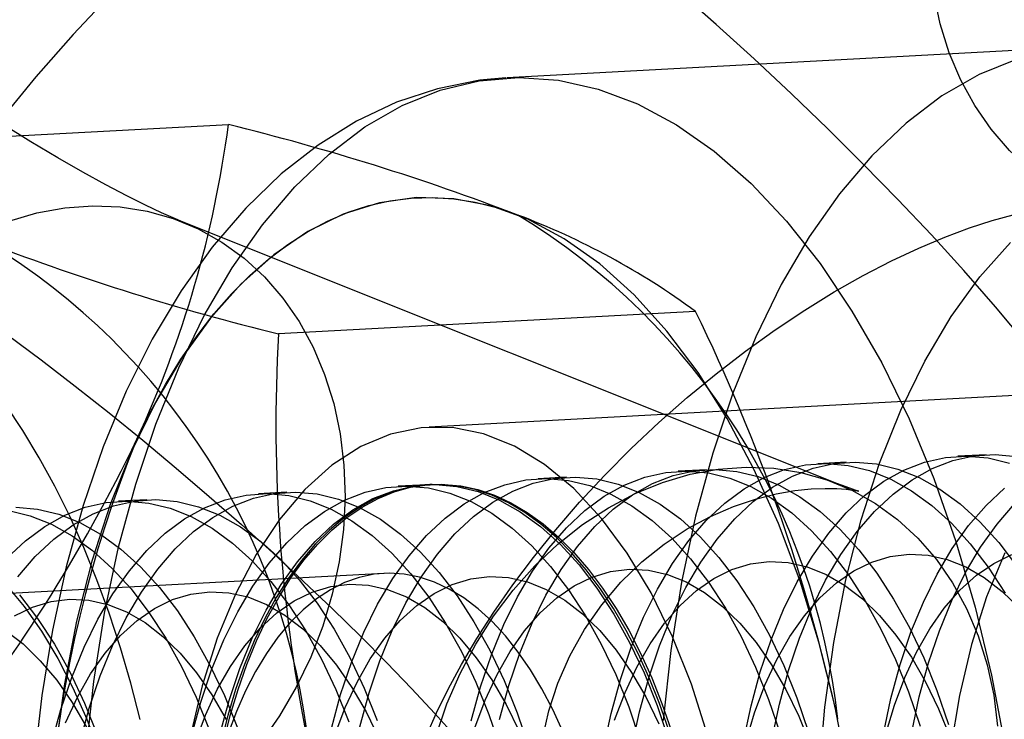
# Model space of a CAD drawing. Units: millimetres. Extents: x 691 to 43392, y 378 to 42750.
# Drawn here: x 19008 to 19016, y 18679 to 18685 of the extents above; entities that cross this region are included whole.
import ezdxf

# ---------------------------------------------------------------- set-up
doc = ezdxf.new("R2010")
doc.units = ezdxf.units.MM

msp = doc.modelspace()

# ---------------------------------------------------------------- linework, layer by layer
at = {"color": 7, "linetype": 'Continuous'}
for p, q in [((19017.1678, 18684.8781), (19012.1476, 18684.6083)), ((19009.7265, 18684.1998), (19006.0962, 18684.0046)), ((19015.0195, 18681.0772), (19009.3335, 18683.3516)), ((19013.791, 18682.574), (19010.1606, 18682.3788)), ((19018.1656, 18681.9275), (19011.4719, 18681.5676)), ((19016.3191, 18681.3275), (19016.0723, 18681.3142)), ((19013.8851, 18681.1966), (19013.6383, 18681.1833)), ((19015.1021, 18681.262), (19014.8553, 18681.2488)), ((19012.6681, 18681.1312), (19012.4213, 18681.1179)), ((19011.4511, 18681.0658), (19011.2042, 18681.0525)), ((19011.4988, 18681.0683), (19011.4775, 18681.0672)), ((19009.017, 18680.9349), (19008.7702, 18680.9216)), ((19010.234, 18681.0003), (19009.9872, 18680.9871)), ((19011.0784, 18680.2946), (19005.5427, 18679.997))]:
    msp.add_line(p, q, dxfattribs=at)
at = {"color": 7, "linetype": 'Continuous', "flags": 128}
for points in [[(19008.7108, 18685.3437), (19008.3741, 18684.9841), (19008.0498, 18684.615), (19007.7387, 18684.2369)], [(19016.6666, 18682.2963), (19016.3999, 18682.6154), (19016.1253, 18682.9296), (19015.8421, 18683.2407), (19015.5504, 18683.5498), (19015.2501, 18683.8573), (19014.9415, 18684.1636), (19014.6252, 18684.4684), (19014.3015, 18684.7716), (19013.9712, 18685.0727), (19013.6348, 18685.3713)], [(19020.0427, 18684.4274), (19019.8551, 18684.2175), (19019.6533, 18684.0269), (19019.4393, 18683.8574), (19019.215, 18683.7106), (19018.9826, 18683.5878), (19018.7442, 18683.4902), (19018.502, 18683.4187), (19018.2584, 18683.374), (19018.0155, 18683.3564), (19017.7756, 18683.3661), (19017.5411, 18683.4032), (19017.314, 18683.4671), (19017.0965, 18683.5573), (19016.8906, 18683.673), (19016.6983, 18683.8131), (19016.5213, 18683.9763), (19016.3613, 18684.161), (19016.2198, 18684.3655), (19016.0981, 18684.588), (19015.9973, 18684.8263), (19015.9185, 18685.0783), (19015.8622, 18685.3414)], [(19009.3335, 18683.3516), (19009.2651, 18683.3797), (19009.1448, 18683.4324), (19009.0036, 18683.4986), (19008.8414, 18683.5792), (19008.6593, 18683.6747), (19008.4586, 18683.7852), (19008.2408, 18683.9105), (19008.0077, 18684.0503), (19007.7608, 18684.2041), (19007.502, 18684.3711), (19007.2329, 18684.5505), (19006.9553, 18684.7416), (19006.6708, 18684.9433), (19006.3813, 18685.1546)], [(19016.5892, 18684.7703), (19016.2569, 18684.636), (19015.934, 18684.4501), (19015.6227, 18684.2142), (19015.3252, 18683.9298), (19015.0437, 18683.599), (19014.7801, 18683.2241), (19014.5363, 18682.8078), (19014.314, 18682.353), (19014.1148, 18681.863), (19013.9402, 18681.3413), (19013.7913, 18680.7915), (19013.6693, 18680.2175), (19013.575, 18679.6235), (19013.509, 18679.0136)], [(19012.1388, 18684.6078), (19011.9134, 18684.5862), (19011.5461, 18684.513), (19011.1886, 18684.3942), (19010.8419, 18684.2306), (19010.5069, 18684.0228), (19010.1847, 18683.7705), (19009.877, 18683.4741), (19009.5859, 18683.1343), (19009.314, 18682.753), (19009.0639, 18682.3335), (19008.8375, 18681.8794), (19008.6366, 18681.3949), (19008.4622, 18680.8843), (19008.3148, 18680.3512), (19008.1947, 18679.799), (19008.1021, 18679.2313), (19008.0373, 18678.6514)], [(19008.4887, 18678.7437), (19008.5547, 18679.3536), (19008.6491, 18679.9476), (19008.7711, 18680.5216), (19008.92, 18681.0714), (19009.0946, 18681.5932), (19009.2938, 18682.0832), (19009.516, 18682.5379), (19009.7598, 18682.9542), (19010.0235, 18683.3291), (19010.305, 18683.6599), (19010.6025, 18683.9443), (19010.9138, 18684.1802), (19011.2367, 18684.3661), (19011.569, 18684.5004), (19011.9082, 18684.5824), (19012.252, 18684.6114), (19012.5979, 18684.5873), (19012.9434, 18684.5101), (19013.2862, 18684.3804), (19013.6237, 18684.1992), (19013.9536, 18683.9678), (19014.2736, 18683.6877), (19014.5813, 18683.3611), (19014.8746, 18682.9901), (19015.1514, 18682.5774), (19015.4098, 18682.126), (19015.6478, 18681.6391), (19015.8639, 18681.1201), (19016.0564, 18680.5726), (19016.2241, 18680.0007), (19016.3656, 18679.4083), (19016.4801, 18678.7997)], [(19007.8165, 18683.3608), (19008.0587, 18683.4323), (19008.3024, 18683.4771), (19008.5453, 18683.4947), (19008.7851, 18683.4849), (19009.0197, 18683.4479), (19009.2468, 18683.384), (19009.4643, 18683.2937), (19009.6701, 18683.178), (19009.8625, 18683.0379), (19010.0395, 18682.8748), (19010.1995, 18682.6901), (19010.341, 18682.4855), (19010.4627, 18682.263), (19010.5634, 18682.0247), (19010.6423, 18681.7728), (19010.6985, 18681.5096), (19010.7316, 18681.2376), (19010.7413, 18680.9593), (19010.7273, 18680.6774), (19010.69, 18680.3944), (19010.6296, 18680.113), (19010.5467, 18679.8359), (19010.4421, 18679.5655), (19010.3167, 18679.3046), (19010.1717, 18679.0553), (19010.0086, 18678.8202)], [(19015.1122, 18678.5743), (19015.0017, 18679.1433), (19014.8638, 18679.6952), (19014.6998, 18680.2252), (19014.511, 18680.7291), (19014.2989, 18681.2027), (19014.0654, 18681.6419), (19013.8123, 18682.0431), (19013.5417, 18682.4031), (19013.256, 18682.7188), (19012.9575, 18682.9876), (19012.6486, 18683.2073), (19012.332, 18683.376), (19012.0102, 18683.4924), (19011.6859, 18683.5554), (19011.3619, 18683.5646), (19011.0408, 18683.5198), (19010.7253, 18683.4215), (19010.418, 18683.2705), (19010.1215, 18683.068), (19009.8382, 18682.8156), (19009.5705, 18682.5156), (19009.3206, 18682.1704), (19009.0905, 18681.7828), (19008.8823, 18681.3561), (19008.6976, 18680.8938), (19008.5379, 18680.3998), (19008.4046, 18679.8782), (19008.2988, 18679.3332), (19008.2214, 18678.7695)], [(19008.9307, 18681.4629), (19009.0506, 18681.7074), (19009.1779, 18681.9391), (19009.3122, 18682.1575), (19009.453, 18682.362), (19009.6, 18682.552), (19009.7528, 18682.727), (19009.911, 18682.8864), (19010.0741, 18683.03), (19010.2417, 18683.1572), (19010.4134, 18683.2678), (19010.5886, 18683.3613), (19010.7669, 18683.4377), (19010.9478, 18683.4966), (19011.1308, 18683.5379), (19011.3154, 18683.5614), (19011.5011, 18683.5672), (19011.6873, 18683.5552), (19011.8737, 18683.5255), (19012.0596, 18683.478), (19012.2445, 18683.413)], [(19011.4528, 18678.8889), (19011.5369, 18679.0812), (19011.6371, 18679.2861), (19011.7537, 18679.5018), (19011.8866, 18679.7264), (19012.0357, 18679.9579), (19012.2006, 18680.1942), (19012.3806, 18680.4335), (19012.5747, 18680.6737), (19012.7821, 18680.913), (19013.0014, 18681.1494), (19013.2313, 18681.3812), (19013.4704, 18681.6066), (19013.717, 18681.8241), (19013.9693, 18682.0321), (19014.2255, 18682.2293), (19014.4836, 18682.4142), (19014.7418, 18682.586), (19014.9978, 18682.7436), (19015.2497, 18682.8863), (19015.4953, 18683.0136), (19015.7325, 18683.1251), (19015.9591, 18683.2208), (19016.173, 18683.3007), (19016.3723, 18683.3655), (19016.555, 18683.4157)], [(19016.7332, 18671.9269), (19016.4541, 18672.263), (19016.1912, 18672.6421), (19015.9468, 18673.061), (19015.7227, 18673.5163), (19015.521, 18674.0041), (19015.3432, 18674.5204), (19015.1909, 18675.0609), (19015.0654, 18675.6211), (19014.9676, 18676.1964), (19014.8983, 18676.782), (19014.8583, 18677.373), (19014.8477, 18677.9645), (19014.8667, 18678.5516), (19014.9151, 18679.1294), (19014.9925, 18679.6931), (19015.0983, 18680.238), (19015.2315, 18680.7597), (19015.3912, 18681.2537), (19015.5759, 18681.716), (19015.7842, 18682.1427), (19016.0142, 18682.5302), (19016.2641, 18682.8755), (19016.5318, 18683.1755)], [(19007.8041, 18682.3717), (19008.0971, 18682.1518), (19008.392, 18681.9246), (19008.6872, 18681.691), (19008.981, 18681.4524), (19009.272, 18681.2099), (19009.5585, 18680.9649), (19009.8392, 18680.7186), (19010.1125, 18680.4724), (19010.377, 18680.2277), (19010.6313, 18679.9858), (19010.8741, 18679.7481), (19011.1042, 18679.5162), (19011.3202, 18679.2916), (19011.5211, 18679.0758), (19011.7056, 18678.8705)], [(19008.9584, 18679.0233), (19008.877, 18679.3386), (19008.7868, 18679.6467), (19008.6883, 18679.947), (19008.5816, 18680.2384), (19008.4671, 18680.5203), (19008.345, 18680.7919), (19008.2157, 18681.0524), (19008.0796, 18681.3012), (19007.937, 18681.5374), (19007.7883, 18681.7605)], [(19013.8948, 18678.8877), (19013.7554, 18679.3292), (19013.5912, 18679.7433), (19013.4042, 18680.125), (19013.1967, 18680.4697), (19012.9711, 18680.7732), (19012.7303, 18681.0318), (19012.4772, 18681.2423), (19012.2148, 18681.4022), (19011.9463, 18681.5096), (19011.675, 18681.5632), (19011.4042, 18681.5622), (19011.1371, 18681.5068), (19010.877, 18681.3976), (19010.6271, 18681.2359), (19010.3903, 18681.0237), (19010.1696, 18680.7635), (19009.9677, 18680.4585), (19009.7869, 18680.1125), (19009.6296, 18679.7296), (19009.4975, 18679.3144), (19009.3923, 18678.8721)], [(19013.2371, 18678.781), (19013.303, 18679.0892), (19013.3833, 18679.3843), (19013.4776, 18679.6641), (19013.5852, 18679.9267), (19013.7052, 18680.1701), (19013.8368, 18680.3926), (19013.9791, 18680.5925), (19014.131, 18680.7685), (19014.2915, 18680.9193), (19014.4594, 18681.0438), (19014.6334, 18681.1411), (19014.8124, 18681.2105), (19014.995, 18681.2514), (19015.1799, 18681.2637), (19015.3658, 18681.2472), (19015.5514, 18681.202), (19015.7353, 18681.1284), (19015.9161, 18681.027), (19016.0926, 18680.8986), (19016.2636, 18680.744), (19016.4277, 18680.5643), (19016.5838, 18680.3609)], [(19014.1209, 18678.1864), (19014.1564, 18678.5141), (19014.2073, 18678.8332), (19014.2732, 18679.1414), (19014.3535, 18679.4365), (19014.4478, 18679.7163), (19014.5554, 18679.9788), (19014.6754, 18680.2222), (19014.807, 18680.4447), (19014.9493, 18680.6447), (19015.1012, 18680.8207), (19015.2617, 18680.9715), (19015.4296, 18681.096), (19015.6036, 18681.1932), (19015.7826, 18681.2626), (19015.9652, 18681.3036), (19016.1501, 18681.3158), (19016.336, 18681.2993), (19016.5216, 18681.2541)], [(19014.3678, 18678.1997), (19014.4033, 18678.5274), (19014.4541, 18678.8465), (19014.52, 18679.1547), (19014.6004, 18679.4497), (19014.6946, 18679.7295), (19014.8022, 18679.9921), (19014.9222, 18680.2355), (19015.0538, 18680.458), (19015.1961, 18680.6579), (19015.3481, 18680.834), (19015.5085, 18680.9848), (19015.6764, 18681.1092), (19015.8505, 18681.2065), (19016.0294, 18681.2759), (19016.212, 18681.3168), (19016.3969, 18681.3291), (19016.5829, 18681.3126)], [(19011.8391, 18679.0105), (19011.9195, 18679.3056), (19012.0138, 18679.5854), (19012.1213, 18679.848), (19012.2413, 18680.0914), (19012.373, 18680.3139), (19012.5153, 18680.5138), (19012.6672, 18680.6898), (19012.8277, 18680.8406), (19012.9955, 18680.9651), (19013.1696, 18681.0624), (19013.3486, 18681.1318), (19013.5312, 18681.1727), (19013.7161, 18681.185), (19013.902, 18681.1685), (19014.0875, 18681.1233), (19014.2714, 18681.0497), (19014.4523, 18680.9483), (19014.6288, 18680.8199), (19014.7997, 18680.6653), (19014.9639, 18680.4856), (19015.12, 18680.2822), (19015.267, 18680.0565), (19015.4038, 18679.8102), (19015.5294, 18679.545), (19015.643, 18679.2627), (19015.7436, 18678.9656)], [(19012.0859, 18679.0238), (19012.1663, 18679.3189), (19012.2606, 18679.5987), (19012.3681, 18679.8612), (19012.4882, 18680.1046), (19012.6198, 18680.3271), (19012.7621, 18680.5271), (19012.914, 18680.7031), (19013.0745, 18680.8539), (19013.2424, 18680.9784), (19013.4164, 18681.0757), (19013.5954, 18681.145), (19013.778, 18681.186), (19013.9629, 18681.1983), (19014.1488, 18681.1817), (19014.3344, 18681.1365), (19014.5182, 18681.063), (19014.6991, 18680.9616), (19014.8756, 18680.8332), (19015.0466, 18680.6786), (19015.2107, 18680.4989), (19015.3668, 18680.2955), (19015.5138, 18680.0698), (19015.6506, 18679.8235), (19015.7762, 18679.5582), (19015.8898, 18679.276), (19015.9904, 18678.9789)], [(19012.2041, 18680.1493), (19012.3917, 18680.3591), (19012.5935, 18680.5497), (19012.8075, 18680.7192), (19013.0318, 18680.866), (19013.2642, 18680.9888), (19013.5026, 18681.0864), (19013.7448, 18681.1579), (19013.9884, 18681.2027), (19014.2313, 18681.2202), (19014.4712, 18681.2105), (19014.7057, 18681.1735), (19014.9328, 18681.1095), (19015.1503, 18681.0193), (19015.3562, 18680.9036), (19015.5485, 18680.7635), (19015.7255, 18680.6004), (19015.8855, 18680.4156), (19016.027, 18680.2111), (19016.1487, 18679.9886), (19016.2495, 18679.7503), (19016.3283, 18679.4984), (19016.3846, 18679.2352), (19016.4177, 18678.9632)], [(19012.9903, 18678.7678), (19013.0561, 18679.076), (19013.1365, 18679.371), (19013.2308, 18679.6509), (19013.3383, 18679.9134), (19013.4584, 18680.1568), (19013.59, 18680.3793), (19013.7323, 18680.5793), (19013.8842, 18680.7553), (19014.0447, 18680.9061), (19014.2126, 18681.0305), (19014.3866, 18681.1278), (19014.5656, 18681.1972), (19014.7482, 18681.2382), (19014.9331, 18681.2504), (19015.119, 18681.2339), (19015.3046, 18681.1887), (19015.4884, 18681.1151), (19015.6693, 18681.0138), (19015.8458, 18680.8853), (19016.0168, 18680.7307), (19016.1809, 18680.5511), (19016.337, 18680.3477), (19016.484, 18680.122)], [(19010.6221, 18678.9451), (19010.7025, 18679.2402), (19010.7967, 18679.52), (19010.9043, 18679.7825), (19011.0243, 18680.0259), (19011.1559, 18680.2484), (19011.2982, 18680.4484), (19011.4502, 18680.6244), (19011.6107, 18680.7752), (19011.7785, 18680.8997), (19011.9526, 18680.997), (19012.1315, 18681.0663), (19012.3141, 18681.1073), (19012.4991, 18681.1196), (19012.685, 18681.103), (19012.8705, 18681.0578), (19013.0544, 18680.9843), (19013.2352, 18680.8829), (19013.4118, 18680.7545), (19013.5827, 18680.5999), (19013.7468, 18680.4202), (19013.903, 18680.2168), (19014.0499, 18679.9911), (19014.1867, 18679.7448), (19014.3124, 18679.4795), (19014.4259, 18679.1973), (19014.5266, 18678.9002)], [(19010.8689, 18678.9584), (19010.9493, 18679.2534), (19011.0436, 18679.5333), (19011.1511, 18679.7958), (19011.2711, 18680.0392), (19011.4028, 18680.2617), (19011.5451, 18680.4617), (19011.697, 18680.6377), (19011.8575, 18680.7885), (19012.0253, 18680.913), (19012.1994, 18681.0102), (19012.3784, 18681.0796), (19012.561, 18681.1206), (19012.7459, 18681.1328), (19012.9318, 18681.1163), (19013.1173, 18681.0711), (19013.3012, 18680.9975), (19013.4821, 18680.8962), (19013.6586, 18680.7677), (19013.8295, 18680.6131), (19013.9937, 18680.4335), (19014.1498, 18680.2301), (19014.2968, 18680.0044), (19014.4336, 18679.758), (19014.5592, 18679.4928), (19014.6728, 18679.2106), (19014.7734, 18678.9134)], [(19009.4051, 18678.8797), (19009.4854, 18679.1747), (19009.5797, 18679.4546), (19009.6873, 18679.7171), (19009.8073, 18679.9605), (19009.9389, 18680.183), (19010.0812, 18680.383), (19010.2332, 18680.559), (19010.3936, 18680.7098), (19010.5615, 18680.8343), (19010.7355, 18680.9315), (19010.9145, 18681.0009), (19011.0971, 18681.0419), (19011.282, 18681.0541), (19011.4679, 18681.0376), (19011.6535, 18680.9924), (19011.8374, 18680.9189), (19012.0182, 18680.8175), (19012.1947, 18680.689), (19012.3657, 18680.5344), (19012.5298, 18680.3548), (19012.6859, 18680.1514), (19012.8329, 18679.9257), (19012.9697, 18679.6793), (19013.0954, 18679.4141), (19013.2089, 18679.1319), (19013.3096, 18678.8347)], [(19009.6519, 18678.893), (19009.7323, 18679.188), (19009.8266, 18679.4678), (19009.9341, 18679.7304), (19010.0541, 18679.9738), (19010.1857, 18680.1963), (19010.328, 18680.3962), (19010.48, 18680.5723), (19010.6405, 18680.723), (19010.8083, 18680.8475), (19010.9824, 18680.9448), (19011.1613, 18681.0142), (19011.3439, 18681.0551), (19011.5289, 18681.0674), (19011.7148, 18681.0509), (19011.9003, 18681.0057), (19012.0842, 18680.9321), (19012.265, 18680.8308), (19012.4416, 18680.7023), (19012.6125, 18680.5477), (19012.7766, 18680.3681), (19012.9328, 18680.1646), (19013.0798, 18679.939), (19013.2166, 18679.6926), (19013.3422, 18679.4274), (19013.4557, 18679.1452), (19013.5564, 18678.848)], [(19013.5574, 18678.9298), (19013.4765, 18679.162), (19013.3876, 18679.3848), (19013.2912, 18679.5974), (19013.1876, 18679.7986), (19013.0773, 18679.9877), (19012.9609, 18680.1638), (19012.8387, 18680.326), (19012.7115, 18680.4738), (19012.5797, 18680.6063), (19012.4439, 18680.7231), (19012.3048, 18680.8235), (19012.163, 18680.9072), (19012.019, 18680.9738), (19011.8736, 18681.023), (19011.7274, 18681.0545), (19011.581, 18681.0682), (19011.4351, 18681.0641), (19011.2904, 18681.0422), (19011.1475, 18681.0025), (19011.007, 18680.9453), (19010.8695, 18680.8708), (19010.7358, 18680.7794), (19010.6063, 18680.6713), (19010.4816, 18680.5472), (19010.3624, 18680.4076), (19010.2491, 18680.2531), (19010.1422, 18680.0844), (19010.0423, 18679.9023), (19009.9497, 18679.7075), (19009.8649, 18679.5009), (19009.7883, 18679.2835), (19009.7202, 18679.0562), (19009.6609, 18678.8201)], [(19009.6822, 18678.8212), (19009.7415, 18679.0574), (19009.8096, 18679.2847), (19009.8862, 18679.5021), (19009.971, 18679.7086), (19010.0635, 18679.9034), (19010.1635, 18680.0856), (19010.2703, 18680.2543), (19010.3836, 18680.4088), (19010.5029, 18680.5484), (19010.6275, 18680.6725), (19010.757, 18680.7805), (19010.8908, 18680.872), (19011.0282, 18680.9465), (19011.1687, 18681.0037), (19011.3117, 18681.0434), (19011.4564, 18681.0653), (19011.6023, 18681.0694), (19011.7487, 18681.0557), (19011.8949, 18681.0241), (19012.0403, 18680.975), (19012.1842, 18680.9084), (19012.3261, 18680.8247), (19012.4652, 18680.7242), (19012.601, 18680.6075), (19012.7327, 18680.4749), (19012.86, 18680.3272), (19012.9821, 18680.1649), (19013.0986, 18679.9889), (19013.2088, 18679.7998), (19013.3124, 18679.5985), (19013.4089, 18679.386), (19013.4977, 18679.1631), (19013.5787, 18678.9309)], [(19012.4615, 18678.8652), (19012.5137, 18679.0986), (19012.5917, 18679.3385), (19012.6958, 18679.5765), (19012.824, 18679.8056), (19012.9736, 18680.0205), (19013.1414, 18680.2175), (19013.3239, 18680.3943), (19013.5172, 18680.5493), (19013.7173, 18680.6815), (19013.9197, 18680.7906), (19014.1196, 18680.8769), (19014.3118, 18680.9415), (19014.4913, 18680.9865), (19014.654, 18681.0146), (19014.7972, 18681.0294), (19014.9193, 18681.0341), (19015.0202, 18681.0322), (19015.0997, 18681.0263), (19015.1582, 18681.0191), (19015.1956, 18681.0128), (19015.2119, 18681.0094), (19015.2069, 18681.0108), (19015.1803, 18681.0187), (19015.1317, 18681.0349), (19015.0607, 18681.061), (19015.0195, 18681.0772)], [(19015.338, 18678.2518), (19015.3735, 18678.5795), (19015.4243, 18678.8986), (19015.4902, 18679.2068), (19015.5705, 18679.5019), (19015.6648, 18679.7817), (19015.7724, 18680.0443), (19015.8924, 18680.2877), (19016.024, 18680.5101), (19016.1663, 18680.7101), (19016.3183, 18680.8861), (19016.4787, 18681.0369)], [(19007.7991, 18680.4281), (19007.9596, 18680.5789), (19008.1275, 18680.7034), (19008.3015, 18680.8007), (19008.4805, 18680.87), (19008.6631, 18680.911), (19008.848, 18680.9233), (19009.0339, 18680.9067), (19009.2195, 18680.8615), (19009.4033, 18680.788), (19009.5842, 18680.6866), (19009.7607, 18680.5582), (19009.9316, 18680.4036), (19010.0958, 18680.2239), (19010.2519, 18680.0205), (19010.3989, 18679.7948), (19010.5357, 18679.5485), (19010.6613, 18679.2832), (19010.7749, 18679.001)], [(19007.894, 18680.2654), (19008.0459, 18680.4414), (19008.2064, 18680.5922), (19008.3743, 18680.7167), (19008.5483, 18680.8139), (19008.7273, 18680.8833), (19008.9099, 18680.9243), (19009.0948, 18680.9365), (19009.2807, 18680.92), (19009.4663, 18680.8748), (19009.6501, 18680.8013), (19009.831, 18680.6999), (19010.0075, 18680.5715), (19010.1785, 18680.4168), (19010.3426, 18680.2372), (19010.4987, 18680.0338), (19010.6457, 18679.8081), (19010.7825, 18679.5617), (19010.9081, 18679.2965), (19011.0217, 18679.0143)], [(19008.1881, 18678.8143), (19008.2684, 18679.1093), (19008.3627, 18679.3891), (19008.4702, 18679.6517), (19008.5903, 18679.8951), (19008.7219, 18680.1176), (19008.8642, 18680.3175), (19009.0161, 18680.4936), (19009.1766, 18680.6443), (19009.3445, 18680.7688), (19009.5185, 18680.8661), (19009.6975, 18680.9355), (19009.8801, 18680.9764), (19010.065, 18680.9887), (19010.2509, 18680.9722), (19010.4365, 18680.927), (19010.6203, 18680.8534), (19010.8012, 18680.7521), (19010.9777, 18680.6236), (19011.1487, 18680.469), (19011.3128, 18680.2894), (19011.4689, 18680.0859), (19011.6159, 18679.8603), (19011.7527, 18679.6139), (19011.8783, 18679.3487), (19011.9919, 18679.0665), (19012.0925, 18678.7693)], [(19008.4349, 18678.8275), (19008.5152, 18679.1226), (19008.6095, 18679.4024), (19008.7171, 18679.665), (19008.8371, 18679.9084), (19008.9687, 18680.1308), (19009.111, 18680.3308), (19009.263, 18680.5068), (19009.4234, 18680.6576), (19009.5913, 18680.7821), (19009.7653, 18680.8794), (19009.9443, 18680.9487), (19010.1269, 18680.9897), (19010.3118, 18681.002), (19010.4977, 18680.9854), (19010.6833, 18680.9402), (19010.8672, 18680.8667), (19011.048, 18680.7653), (19011.2246, 18680.6369), (19011.3955, 18680.4823), (19011.5596, 18680.3026), (19011.7157, 18680.0992), (19011.8627, 18679.8735), (19011.9995, 18679.6272), (19012.1252, 18679.3619), (19012.2387, 18679.0797), (19012.3394, 18678.7826)], [(19007.8169, 18680.8413), (19008.0024, 18680.7961), (19008.1863, 18680.7226), (19008.3671, 18680.6212), (19008.5437, 18680.4928), (19008.7146, 18680.3382), (19008.8787, 18680.1585), (19009.0349, 18679.9551), (19009.1819, 18679.7294), (19009.3187, 18679.4831), (19009.4443, 18679.2178), (19009.5578, 18678.9356)], [(19007.8778, 18680.8711), (19008.0637, 18680.8546), (19008.2493, 18680.8094), (19008.4331, 18680.7358), (19008.614, 18680.6345), (19008.7905, 18680.506), (19008.9615, 18680.3514), (19009.1256, 18680.1718), (19009.2817, 18679.9684), (19009.4287, 18679.7427), (19009.5655, 18679.4963), (19009.6911, 18679.2311), (19009.8047, 18678.9489)], [(19015.5848, 18678.2651), (19015.6203, 18678.5928), (19015.6712, 18678.9119), (19015.737, 18679.2201), (19015.8174, 18679.5152), (19015.9117, 18679.795), (19016.0192, 18680.0575), (19016.1392, 18680.3009), (19016.2709, 18680.5234), (19016.4132, 18680.7234), (19016.5651, 18680.8994)], [(19014.0842, 18677.981), (19014.1166, 18678.2719), (19014.1643, 18678.554), (19014.2268, 18678.8247), (19014.3036, 18679.0815), (19014.3939, 18679.3221), (19014.497, 18679.5443), (19014.6119, 18679.7462), (19014.7376, 18679.9259), (19014.8729, 18680.0817), (19015.0166, 18680.2123), (19015.1675, 18680.3164), (19015.3241, 18680.3932), (19015.485, 18680.4419), (19015.6488, 18680.4621), (19015.814, 18680.4536), (19015.979, 18680.4165), (19016.1425, 18680.3511), (19016.3029, 18680.258), (19016.4587, 18680.1381), (19016.6086, 18679.9924)], [(19015.3012, 18678.0464), (19015.3337, 18678.3373), (19015.3813, 18678.6194), (19015.4438, 18678.8901), (19015.5206, 18679.1469), (19015.6109, 18679.3875), (19015.714, 18679.6098), (19015.8289, 18679.8116), (19015.9546, 18679.9913), (19016.0899, 18680.1471), (19016.2337, 18680.2777), (19016.3845, 18680.3818), (19016.5411, 18680.4586)], [(19016.4805, 18680.4724), (19016.3232, 18680.0894), (19016.1911, 18679.6743), (19016.0859, 18679.2319), (19016.0089, 18678.7678), (19015.9611, 18678.2874), (19015.9429, 18677.7967), (19015.9546, 18677.3016), (19015.9961, 18676.808), (19016.0668, 18676.3221), (19016.166, 18675.8497), (19016.2924, 18675.3965), (19016.4444, 18674.968), (19016.6203, 18674.5695)], [(19011.8695, 18678.9506), (19011.9599, 18679.1912), (19012.063, 18679.4135), (19012.1779, 18679.6153), (19012.3035, 18679.795), (19012.4389, 18679.9508), (19012.5826, 18680.0814), (19012.7334, 18680.1855), (19012.89, 18680.2623), (19013.051, 18680.311), (19013.2148, 18680.3312), (19013.3799, 18680.3227), (19013.545, 18680.2856), (19013.7085, 18680.2202), (19013.8689, 18680.1272), (19014.0247, 18680.0072), (19014.1746, 18679.8616), (19014.3172, 18679.6915), (19014.4512, 18679.4984), (19014.5754, 18679.2843), (19014.6886, 18679.0509), (19014.7899, 18678.8005)], [(19013.0865, 18679.016), (19013.1769, 18679.2567), (19013.28, 18679.4789), (19013.3949, 18679.6808), (19013.5206, 18679.8604), (19013.6559, 18680.0162), (19013.7996, 18680.1468), (19013.9505, 18680.251), (19014.1071, 18680.3277), (19014.268, 18680.3765), (19014.4318, 18680.3967), (19014.597, 18680.3882), (19014.762, 18680.3511), (19014.9255, 18680.2857), (19015.0859, 18680.1926), (19015.2417, 18680.0727), (19015.3916, 18679.927), (19015.5342, 18679.7569), (19015.6682, 18679.5639), (19015.7924, 18679.3497), (19015.9056, 18679.1163), (19016.0069, 18678.8659)], [(19011.5184, 18680.2188), (19011.3877, 18680.2621), (19011.2562, 18680.2879), (19011.1248, 18680.296), (19010.994, 18680.2864), (19010.8647, 18680.2591), (19010.7374, 18680.2142), (19010.613, 18680.1521), (19010.4921, 18680.073), (19010.3754, 18679.9774), (19010.2634, 18679.8659), (19010.1568, 18679.7389), (19010.0562, 18679.5972), (19009.9622, 18679.4417), (19009.8752, 18679.273), (19009.7957, 18679.0923), (19009.7242, 18678.9003)], [(19010.6525, 18678.8852), (19010.7428, 18679.1258), (19010.8459, 18679.348), (19010.9608, 18679.5499), (19011.0865, 18679.7296), (19011.2218, 18679.8854), (19011.3656, 18680.016), (19011.5164, 18680.1201), (19011.673, 18680.1969), (19011.8339, 18680.2456), (19011.9977, 18680.2658), (19012.1629, 18680.2573), (19012.328, 18680.2202), (19012.4914, 18680.1548), (19012.6518, 18680.0617), (19012.8077, 18679.9418), (19012.9576, 18679.7961), (19013.1002, 18679.626), (19013.2342, 18679.433), (19013.3583, 18679.2189), (19013.4716, 18678.9855)], [(19007.7883, 18680.1971), (19007.9485, 18680.0054), (19008.1002, 18679.7907), (19008.2423, 18679.5544), (19008.3736, 18679.2984), (19008.4933, 18679.0244), (19008.6005, 18678.7345)], [(19009.4355, 18678.8198), (19009.5258, 18679.0604), (19009.6289, 18679.2826), (19009.7438, 18679.4845), (19009.8695, 18679.6641), (19010.0048, 18679.82), (19010.1486, 18679.9505), (19010.2994, 18680.0547), (19010.456, 18680.1315), (19010.6169, 18680.1802), (19010.7807, 18680.2004), (19010.9459, 18680.1919), (19011.111, 18680.1548), (19011.2744, 18680.0894), (19011.4348, 18679.9963), (19011.5907, 18679.8764), (19011.7406, 18679.7307), (19011.8831, 18679.5606), (19012.0171, 18679.3676), (19012.1413, 18679.1534), (19012.2546, 18678.9201)], [(19012.6348, 18678.9173), (19012.5481, 18679.1083), (19012.4544, 18679.2881), (19012.3542, 18679.4556), (19012.2479, 18679.61), (19012.1362, 18679.7505), (19012.0197, 18679.8761), (19011.899, 18679.9863), (19011.7747, 18680.0805), (19011.6476, 18680.1581), (19011.5184, 18680.2188)], [(19011.5337, 18678.8842), (19011.6276, 18679.1582), (19011.7428, 18679.4242), (19011.8781, 18679.6796), (19012.0323, 18679.922), (19012.2041, 18680.1493)], [(19007.8654, 18679.9238), (19008.022, 18680.0006), (19008.1829, 18680.0493), (19008.3467, 18680.0695), (19008.5118, 18680.061), (19008.6769, 18680.0239), (19008.8404, 18679.9585), (19009.0008, 18679.8655), (19009.1566, 18679.7455), (19009.3065, 18679.5999), (19009.4491, 18679.4297), (19009.5831, 18679.2367), (19009.7073, 18679.0226)], [(19007.9086, 18680.1063), (19008.0647, 18679.9029), (19008.2117, 18679.6772), (19008.3485, 18679.4309), (19008.4741, 18679.1657), (19008.5876, 18678.8834)], [(19008.3088, 18678.9949), (19008.4119, 18679.2172), (19008.5268, 18679.4191), (19008.6525, 18679.5987), (19008.7878, 18679.7545), (19008.9315, 18679.8851), (19009.0824, 18679.9893), (19009.239, 18680.066), (19009.3999, 18680.1147), (19009.5637, 18680.1349), (19009.7289, 18680.1264), (19009.8939, 18680.0893), (19010.0574, 18680.024), (19010.2178, 18679.9309), (19010.3736, 18679.811), (19010.5235, 18679.6653), (19010.6661, 18679.4952), (19010.8001, 18679.3022), (19010.9243, 18679.088), (19011.0376, 18678.8546)], [(19007.7837, 18679.8), (19007.9396, 18679.6801), (19008.0895, 18679.5344), (19008.2321, 18679.3643), (19008.3661, 18679.1713), (19008.4903, 18678.9571)]]:
    msp.add_lwpolyline(points, dxfattribs=at)
at = {"color": 7, "linetype": 'Continuous'}
msp.add_circle((18888.8109, 18702.3138), 150, dxfattribs=at)
msp.add_circle((18888.8109, 18702.3138), 150, dxfattribs=at)
for centre, radius, start, end in [((19000.3296, 18685.4482), 9.4795, 335.13962, 352.43276), ((19004.7132, 18663.7326), 21.0723, 69.05907, 76.23667), ((19009.1935, 18678.4017), 5.867, 6.09033, 58.66585), ((19009.9392, 18677.319), 6.5155, 53.75927, 69.27871), ((19004.5916, 18678.1543), 5.867, 6.09033, 58.66585), ((19015.2869, 18703.2075), 21.4502, 249.12238, 256.17336), ((18999.5004, 18675.6064), 15.8987, 12.41388, 25.9922), ((19024.2315, 18681.6028), 14.0922, 176.84315, 191.56822), ((18996.0124, 18687.6942), 14.3426, 321.0292, 334.24909), ((19018.6969, 18677.4531), 10.5574, 157.67816, 192.74539)]:
    msp.add_arc(centre, radius, start, end, dxfattribs=at)

doc.saveas('drawing.dxf')
